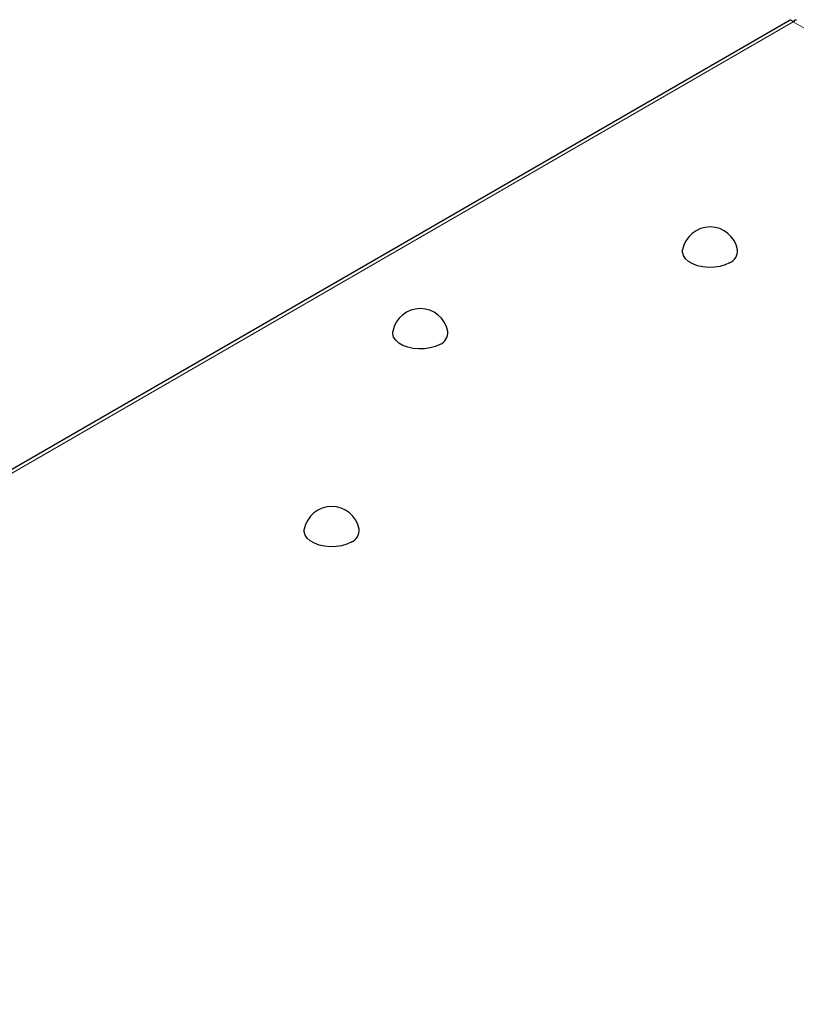
# Model space of a CAD drawing. Units: millimetres. Extents: x 0 to 210, y 0 to 297.
# Drawn here: x 148 to 159, y 170 to 184 of the extents above; entities that cross this region are included whole.
import ezdxf

# ---------------------------------------------------------------- set-up
doc = ezdxf.new("R2010")
doc.units = ezdxf.units.MM

msp = doc.modelspace()

# ---------------------------------------------------------------- linework, layer by layer
at = {"color": 7, "linetype": 'Continuous', "lineweight": 25}
msp.add_line((159.22848, 184.28104), (134.03276, 169.73585), dxfattribs=at)
at = {"color": 8, "linetype": 'Continuous', "lineweight": 18}
for p, q in [((159.27448, 184.25265), (134.14921, 169.74814)), ((173.10549, 176.26818), (159.27448, 184.25265))]:
    msp.add_line(p, q, dxfattribs=at)
at = {"color": 7, "linetype": 'Continuous', "lineweight": 25, "flags": 128}
for points in [[(158.33508, 180.69964), (158.26884, 180.66868), (158.19289, 180.64634), (158.11055, 180.6336), (158.02543, 180.63102), (157.94124, 180.63872), (157.86166, 180.65636), (157.79017, 180.68316), (157.7299, 180.71795), (157.68347, 180.75922), (157.65292, 180.80516), (157.63959, 180.85376), (157.64143, 180.89159)], [(154.05709, 179.49544), (153.99084, 179.46447), (153.91489, 179.44213), (153.83256, 179.4294), (153.74743, 179.42682), (153.66324, 179.43452), (153.58366, 179.45215), (153.51218, 179.47896), (153.4519, 179.51375), (153.40548, 179.55502), (153.37493, 179.60096), (153.36159, 179.64956), (153.36344, 179.68739)], [(152.74894, 176.57678), (152.6827, 176.54581), (152.60675, 176.52347), (152.52441, 176.51074), (152.43929, 176.50816), (152.3551, 176.51586), (152.27552, 176.5335), (152.20403, 176.5603), (152.14375, 176.59509), (152.09733, 176.63636), (152.06678, 176.6823), (152.05345, 176.7309), (152.05529, 176.76873)]]:
    msp.add_lwpolyline(points, dxfattribs=at)
at = {"color": 7, "linetype": 'Continuous', "lineweight": 25}
for centre, radius, start, end in [((158.04677, 180.81505), 0.4125, 10.693629, 169.306371), ((158.26203, 180.87583), 0.19073, 292.521205, 4.741362), ((153.76877, 179.61085), 0.4125, 10.693629, 169.306371), ((153.98403, 179.67163), 0.19073, 292.521205, 4.741362), ((152.46063, 176.69219), 0.4125, 10.693629, 169.306371), ((152.67589, 176.75297), 0.19073, 292.521205, 4.741362)]:
    msp.add_arc(centre, radius, start, end, dxfattribs=at)
for points, knots in [([(159.22913, 184.27971), (159.23323, 184.2811), (159.24224, 184.28417), (159.26044, 184.27012), (159.27166, 184.25616), (159.27448, 184.25265)], [0, 0, 0, 0, 0.383841592, 0.84471846, 1, 1, 1, 1]), ([(159.27448, 184.25265), (159.28274, 184.26178), (159.29925, 184.28005), (159.31586, 184.28628), (159.31921, 184.28061), (159.31969, 184.27979)], [0, 0, 0, 0, 0.46143767, 0.92304838, 1, 1, 1, 1])]:
    msp.add_open_spline(points, degree=3, knots=knots, dxfattribs=at)

doc.saveas('drawing.dxf')
